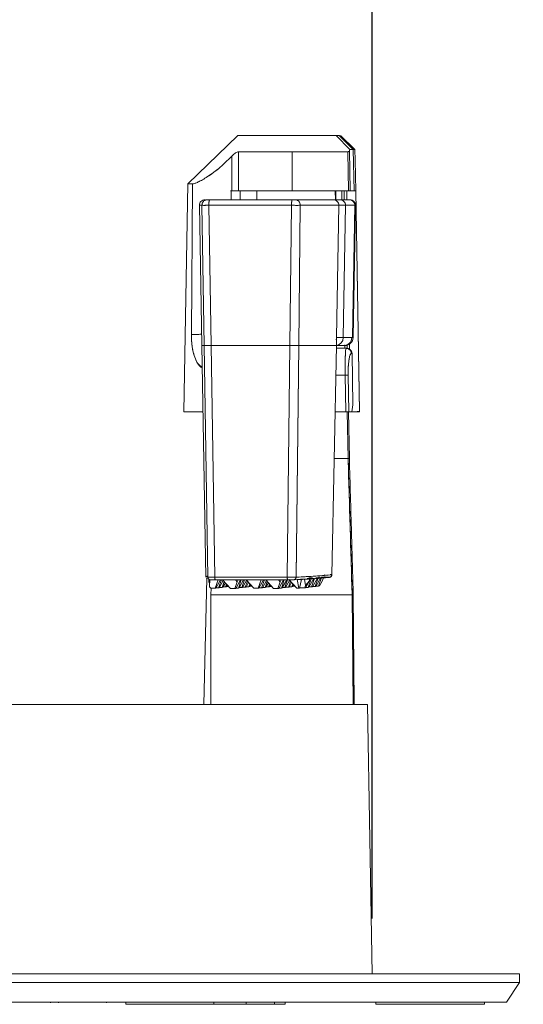
# Model space of a CAD drawing. Units: inches. Extents: x 0 to 68, y 0 to 52.8.
# Drawn here: x 36.1 to 38, y 39.7 to 43.3 of the extents above; entities that cross this region are included whole.
import ezdxf

# ---------------------------------------------------------------- set-up
doc = ezdxf.new("R2010")
doc.units = ezdxf.units.IN
doc.header["$MEASUREMENT"] = 0
doc.layers.add('A-ANNO-DIM', color=1, linetype='Continuous')
doc.layers.add('A-SPKR-DETAIL', color=3, linetype='Continuous')
doc.styles.add('ARCH', font='arial.ttf')
doc.dimstyles.new('00', dxfattribs={"dimscale": 2, "dimtxt": 0.125, "dimasz": 0.18, "dimexe": 0.1, "dimexo": 0.1, "dimgap": 0.09, "dimtad": 0, "dimtih": 1, "dimtoh": 1, "dimzin": 4, "dimdsep": 46, "dimtxsty": 'ARCH', "dimcen": 0.09, "dimclrd": 1, "dimclre": 1, "dimclrt": 4, "dimadec": 0, "dimazin": 0, "dimtfac": 1, "dimtofl": 0, "dimtmove": 2, "dimatfit": 3, "dimfxl": 1, "dimtolj": 1, "dimtzin": 4, "dimarcsym": 0})

# ---------------------------------------------------------------- blocks, each defined once
blk = doc.blocks.new('*D2')
at = {"layer": 'A-ANNO-DIM', "color": 1, "lineweight": -2, "transparency": 16777216}
for p, q in [((29.3127, 40.0546), (29.3127, 46.7034)), ((37.4115, 40.0546), (37.4115, 46.7034)), ((29.6727, 46.5034), (32.3811, 46.5034)), ((37.0515, 46.5034), (34.2578, 46.5034))]:
    blk.add_line(p, q, dxfattribs=at)
at = {"layer": 'A-ANNO-DIM', "color": 1, "transparency": 16777216}
for points in [[(29.6727, 46.5634), (29.6727, 46.4434), (29.3127, 46.5034)], [(37.0515, 46.5634), (37.0515, 46.4434), (37.4115, 46.5034)]]:
    blk.add_solid(points, dxfattribs=at)
at = {"layer": 'Defpoints', "color": 0, "transparency": 16777216}
for p in [(37.4115, 46.5034), (29.3127, 39.8546), (37.4115, 39.8546)]:
    blk.add_point(p, dxfattribs=at)
at = {"layer": 'A-ANNO-DIM', "color": 4, "transparency": 16777216, "insert": (33.3195, 46.5034), "char_height": 0.25, "attachment_point": 5, "style": 'ARCH'}
blk.add_mtext('\\A1;8.10 [206]', dxfattribs=at)
blk = doc.blocks.new('*D3')
at = {"layer": 'A-ANNO-DIM', "color": 1, "lineweight": -2, "transparency": 16777216}
for p, q in [((35.7898, 44.6131), (41.0376, 44.6131)), ((40.8376, 44.2531), (40.8376, 42.3964)), ((40.8376, 40.2146), (40.8376, 41.716)), ((38.1454, 39.8546), (41.0376, 39.8546))]:
    blk.add_line(p, q, dxfattribs=at)
at = {"layer": 'A-ANNO-DIM', "color": 1, "transparency": 16777216}
for points in [[(40.7776, 44.2531), (40.8976, 44.2531), (40.8376, 44.6131)], [(40.7776, 40.2146), (40.8976, 40.2146), (40.8376, 39.8546)]]:
    blk.add_solid(points, dxfattribs=at)
at = {"layer": 'Defpoints', "color": 0, "transparency": 16777216}
for p in [(35.5898, 44.6131), (37.9454, 39.8546), (40.8376, 39.8546)]:
    blk.add_point(p, dxfattribs=at)
at = {"layer": 'A-ANNO-DIM', "color": 4, "transparency": 16777216, "insert": (40.8376, 42.0562), "char_height": 0.25, "attachment_point": 5, "style": 'ARCH'}
blk.add_mtext('\\A1;4.76 [121]', dxfattribs=at)

msp = doc.modelspace()

# ---------------------------------------------------------------- linework, layer by layer
at = {"layer": 'A-SPKR-DETAIL', "linetype": 'Continuous', "lineweight": 15}
for p, q in [((36.9252, 42.8906), (36.744, 42.7157)), ((37.281, 42.8906), (36.9252, 42.8906)), ((37.281, 42.8906), (37.2919, 42.8906)), ((37.281, 42.8906), (37.3308, 42.8406)), ((37.2919, 42.8906), (37.281, 42.8906)), ((37.3308, 42.8406), (37.281, 42.8906)), ((37.3436, 42.8406), (37.2919, 42.8906)), ((37.3494, 42.8406), (37.2973, 42.8906)), ((37.2973, 42.8906), (37.3494, 42.8406)), ((36.9281, 42.832), (36.9277, 42.6906)), ((37.122, 42.832), (36.9281, 42.832)), ((36.9281, 42.8317), (36.9281, 42.832)), ((36.9281, 42.832), (37.3241, 42.832)), ((37.1218, 42.6906), (37.122, 42.832)), ((37.3241, 42.832), (37.122, 42.832)), ((37.3265, 42.6906), (37.3241, 42.832)), ((37.3302, 42.8366), (37.3308, 42.8406)), ((37.3302, 42.8362), (37.3327, 42.6906)), ((37.3302, 42.8362), (37.3327, 42.6906)), ((37.3436, 42.8406), (37.3308, 42.8406)), ((37.3436, 42.8406), (37.3462, 42.6906)), ((37.3494, 42.8406), (37.3436, 42.8406)), ((37.3497, 42.8015), (37.3494, 42.8406)), ((36.9031, 42.6906), (36.9035, 42.816)), ((37.3524, 42.6906), (37.3505, 42.8015)), ((36.744, 42.7157), (36.7296, 41.8906)), ((36.7608, 42.7157), (36.744, 42.7157)), ((36.7572, 42.1698), (36.7608, 42.7157)), ((36.7608, 42.7157), (36.7572, 42.1698)), ((36.8988, 42.6906), (36.9012, 42.6906)), ((36.9011, 42.658), (36.9012, 42.6906)), ((36.9011, 42.658), (36.9012, 42.6906)), ((36.9012, 42.6906), (36.9012, 42.6906)), ((36.9012, 42.6906), (36.9031, 42.6906)), ((36.9032, 42.7136), (36.9031, 42.6906)), ((36.9031, 42.6906), (36.9031, 42.6906)), ((36.9277, 42.6906), (37.1218, 42.6906)), ((36.9336, 42.6906), (36.9336, 42.6906)), ((36.9339, 42.658), (36.9336, 42.6906)), ((36.9944, 42.6906), (36.9939, 42.658)), ((37.1218, 42.6906), (37.3265, 42.6906)), ((37.2783, 42.6906), (37.2789, 42.658)), ((37.2803, 42.658), (37.2797, 42.6906)), ((37.3014, 42.6906), (37.3021, 42.658)), ((37.3014, 42.6906), (37.3021, 42.658)), ((37.3107, 42.658), (37.3101, 42.6896)), ((37.3203, 42.658), (37.3198, 42.6906)), ((37.3198, 42.6906), (37.3203, 42.658)), ((37.3421, 42.6906), (37.3462, 42.6906)), ((37.3429, 42.6906), (37.3462, 42.6906)), ((37.3462, 42.6906), (37.3524, 42.6906)), ((37.3523, 42.6906), (37.3662, 41.8909)), ((37.3523, 42.6906), (37.3662, 41.8906)), ((36.8087, 42.658), (36.8147, 42.658)), ((37.1225, 42.658), (36.8232, 42.658)), ((36.8232, 42.658), (37.1225, 42.658)), ((36.9443, 42.658), (36.9444, 42.658)), ((37.2716, 42.658), (37.133, 42.658)), ((37.2957, 42.658), (37.2716, 42.658)), ((37.3295, 42.658), (37.2944, 42.658)), ((37.3314, 42.658), (37.3295, 42.658)), ((36.7861, 42.638), (36.795, 42.1298)), ((36.7951, 42.638), (36.7861, 42.638)), ((36.8033, 42.1298), (36.7951, 42.638)), ((36.7951, 42.638), (36.8033, 42.1298)), ((36.8204, 42.638), (36.8287, 42.1298)), ((37.1197, 42.638), (36.8204, 42.638)), ((36.8204, 42.638), (37.1197, 42.638)), ((36.9093, 42.638), (36.9087, 42.638)), ((37.114, 42.1298), (37.1197, 42.638)), ((37.1197, 42.638), (37.114, 42.1298)), ((37.1514, 42.638), (37.1457, 42.1298)), ((37.1457, 42.1298), (37.1514, 42.638)), ((37.2911, 42.638), (37.1514, 42.638)), ((37.2911, 42.638), (37.2828, 42.1589)), ((37.2828, 42.1589), (37.2911, 42.638)), ((37.3154, 42.638), (37.2911, 42.638)), ((37.3071, 42.1589), (37.3154, 42.638)), ((37.3139, 42.638), (37.3137, 42.638)), ((37.3407, 42.1589), (37.349, 42.638)), ((37.3427, 42.1589), (37.3511, 42.638)), ((37.349, 42.638), (37.3511, 42.638)), ((37.2828, 42.1586), (37.282, 42.1513)), ((37.282, 42.1513), (37.2828, 42.1586)), ((37.2823, 42.1308), (37.2828, 42.1589)), ((37.2823, 42.1308), (37.2828, 42.1589)), ((37.2828, 42.1586), (37.2823, 42.1308)), ((37.2825, 42.1293), (37.283, 42.1547)), ((37.2828, 42.1589), (37.3071, 42.1589)), ((37.2828, 42.1589), (37.2828, 42.1588)), ((37.2828, 42.1588), (37.2828, 42.1586)), ((37.338, 42.1589), (37.3058, 42.1589)), ((37.3078, 42.1589), (37.3407, 42.1589)), ((37.3427, 42.1589), (37.338, 42.1589)), ((37.3407, 42.1589), (37.3427, 42.1589)), ((36.795, 42.1298), (36.8096, 41.2913)), ((36.795, 42.1298), (36.8033, 42.1298)), ((36.8033, 42.1298), (36.817, 41.2913)), ((36.817, 41.2913), (36.8033, 42.1298)), ((36.8286, 42.1298), (37.114, 42.1298)), ((36.8423, 41.291), (36.8286, 42.1298)), ((37.114, 42.1298), (36.8286, 42.1298)), ((36.8287, 42.1298), (37.114, 42.1298)), ((37.114, 42.1298), (36.8287, 42.1298)), ((37.114, 42.1298), (37.1044, 41.291)), ((37.114, 42.1298), (37.1044, 41.2914)), ((37.1457, 42.1298), (37.1361, 41.2913)), ((37.1362, 41.2937), (37.1457, 42.1298)), ((37.1457, 42.1298), (37.2823, 42.1298)), ((37.1747, 42.1298), (37.1531, 42.1298)), ((37.2017, 42.1298), (37.183, 42.1298)), ((37.2658, 41.3003), (37.2823, 42.1298)), ((37.2661, 41.2998), (37.2825, 42.1298)), ((37.2823, 42.1298), (37.2823, 42.1308)), ((37.3165, 42.1206), (37.2824, 42.1206)), ((37.3165, 42.1206), (37.2824, 42.1206)), ((37.3167, 42.1206), (37.2824, 42.1206)), ((37.2825, 42.1298), (37.3091, 42.1298)), ((37.3104, 42.1298), (37.2868, 42.1298)), ((37.3091, 42.1298), (37.3094, 42.1298)), ((37.3123, 42.1326), (37.3125, 42.1231)), ((37.3125, 42.1306), (37.3127, 42.1206)), ((37.3214, 42.12), (37.3212, 42.1315)), ((37.3295, 42.1164), (37.3292, 42.1353)), ((37.3292, 42.1353), (37.3295, 42.1164)), ((37.3388, 42.101), (37.3363, 42.101)), ((37.3419, 41.9156), (37.3388, 42.101)), ((37.3419, 41.9156), (37.3388, 42.101)), ((37.2804, 42.0224), (37.3138, 42.0224)), ((37.316, 41.8906), (37.3138, 42.0224)), ((37.316, 41.8906), (37.3138, 42.0224)), ((37.3249, 42.0224), (37.327, 41.8906)), ((37.3249, 42.0224), (37.327, 41.8906)), ((37.3381, 41.8906), (37.3419, 41.9156)), ((37.3381, 41.8906), (37.3419, 41.9156)), ((36.7296, 41.8906), (36.7991, 41.8906)), ((37.2778, 41.8906), (37.316, 41.8906)), ((37.316, 41.8906), (37.2778, 41.8906)), ((37.3247, 41.7206), (37.3214, 41.8906)), ((37.3214, 41.8906), (37.3247, 41.7206)), ((37.3292, 41.7208), (37.3259, 41.8906)), ((37.3381, 41.8906), (37.327, 41.8906)), ((37.327, 41.8906), (37.3381, 41.8906)), ((37.3554, 41.8906), (37.3481, 41.8906)), ((37.2744, 41.7206), (37.3247, 41.7206)), ((37.3247, 41.7206), (37.2744, 41.7206)), ((36.8122, 41.2946), (36.817, 41.2913)), ((36.817, 41.2913), (36.8135, 41.2946)), ((37.2407, 41.3002), (37.2408, 41.3007)), ((37.2408, 41.3007), (37.2407, 41.3002)), ((36.8132, 41.2872), (36.8025, 40.8306)), ((36.8025, 40.8306), (36.8132, 41.2872)), ((36.8119, 41.2883), (36.8123, 41.2876)), ((36.8179, 41.285), (36.8181, 41.2849)), ((36.8199, 41.2845), (36.8196, 41.2843)), ((36.8197, 41.2744), (36.8198, 41.2841)), ((36.8197, 41.2744), (36.8198, 41.2828)), ((36.8197, 41.2827), (36.8197, 41.2744)), ((36.8197, 41.2744), (36.8197, 41.2747)), ((36.8225, 41.2713), (36.8197, 41.2744)), ((36.8225, 41.2713), (36.8197, 41.2744)), ((36.8222, 41.2829), (36.823, 41.2557)), ((36.823, 41.2557), (36.8238, 41.2824)), ((36.823, 41.2557), (36.8238, 41.2824)), ((36.8405, 41.2831), (36.8429, 41.2831)), ((36.8406, 41.2822), (36.8431, 41.2822)), ((37.1044, 41.291), (36.8423, 41.291)), ((36.8429, 41.2907), (36.8425, 41.2907)), ((36.8536, 41.2814), (36.8429, 41.251)), ((36.917, 41.2814), (36.8437, 41.2814)), ((36.8437, 41.2814), (36.917, 41.2814)), ((36.8626, 41.2814), (36.8457, 41.2513)), ((36.8656, 41.2814), (36.8555, 41.2526)), ((36.8728, 41.2786), (36.8583, 41.2529)), ((36.8756, 41.2756), (36.8681, 41.2542)), ((36.8989, 41.2504), (36.8703, 41.2814)), ((36.8709, 41.2545), (36.8801, 41.2708)), ((36.8844, 41.2661), (36.8807, 41.2557)), ((36.8873, 41.2629), (36.8835, 41.2561)), ((36.9233, 41.2746), (36.9147, 41.2502)), ((36.917, 41.2814), (36.9233, 41.2746)), ((36.9233, 41.2746), (36.917, 41.2814)), ((36.917, 41.2814), (37.0823, 41.2814)), ((36.9175, 41.2506), (36.9348, 41.2814)), ((36.9264, 41.2814), (36.9233, 41.2746)), ((37.073, 41.2814), (36.9264, 41.2814)), ((36.9376, 41.2814), (36.9272, 41.2518)), ((36.93, 41.2521), (36.9464, 41.2814)), ((36.9496, 41.2814), (36.9398, 41.2534)), ((36.9426, 41.2537), (36.957, 41.2793)), ((36.9599, 41.2763), (36.9524, 41.255)), ((36.9831, 41.2512), (36.9551, 41.2814)), ((36.9643, 41.2715), (36.9552, 41.2553)), ((36.9686, 41.2668), (36.965, 41.2565)), ((36.9678, 41.2569), (36.9716, 41.2636)), ((36.9767, 41.2581), (36.9685, 41.2582)), ((37.0095, 41.2814), (36.9989, 41.251)), ((37.0186, 41.2814), (37.0016, 41.2513)), ((37.0216, 41.2814), (37.0115, 41.2526)), ((37.0142, 41.2529), (37.0287, 41.2786)), ((37.0316, 41.2756), (37.024, 41.2542)), ((37.0549, 41.2504), (37.0262, 41.2814)), ((37.0268, 41.2545), (37.036, 41.2708)), ((37.0403, 41.2661), (37.0366, 41.2557)), ((37.0394, 41.2561), (37.0433, 41.2629)), ((37.0792, 41.2746), (37.0706, 41.2502)), ((37.0792, 41.2746), (37.073, 41.2814)), ((37.0734, 41.2506), (37.0908, 41.2814)), ((37.0823, 41.2814), (37.0792, 41.2746)), ((37.0823, 41.2814), (37.0792, 41.2746)), ((37.1058, 41.2814), (37.0823, 41.2814)), ((37.0823, 41.2814), (37.1058, 41.2814)), ((37.0935, 41.2814), (37.0831, 41.2518)), ((37.1024, 41.2814), (37.0859, 41.2521)), ((37.1056, 41.2814), (37.0957, 41.2534)), ((37.0985, 41.2537), (37.113, 41.2793)), ((37.1158, 41.2763), (37.1083, 41.255)), ((37.1099, 41.2827), (37.1099, 41.2827)), ((37.139, 41.2512), (37.1099, 41.2827)), ((37.1099, 41.2827), (37.1101, 41.2827)), ((37.1111, 41.2553), (37.1202, 41.2715)), ((37.1245, 41.2668), (37.1209, 41.2565)), ((37.1237, 41.2569), (37.1275, 41.2636)), ((37.1326, 41.2581), (37.1245, 41.2582)), ((37.1407, 41.2823), (37.1269, 41.2816)), ((37.1269, 41.2816), (37.1407, 41.2823)), ((37.1306, 41.2824), (37.1296, 41.2821)), ((37.1407, 41.2823), (37.1459, 41.2511)), ((37.1407, 41.2823), (37.1459, 41.2511)), ((37.1448, 41.283), (37.1553, 41.2831)), ((37.1492, 41.2513), (37.1553, 41.2831)), ((37.1854, 41.2848), (37.1524, 41.2845)), ((37.1526, 41.2839), (37.1672, 41.2838)), ((37.1552, 41.2827), (37.1549, 41.2807)), ((37.1672, 41.2838), (37.1553, 41.2831)), ((37.1672, 41.2838), (37.1706, 41.2616)), ((37.1672, 41.2838), (37.1706, 41.2616)), ((37.1706, 41.2616), (37.1674, 41.2526)), ((37.1702, 41.2529), (37.1843, 41.278)), ((37.1843, 41.278), (37.1706, 41.2616)), ((37.1706, 41.2616), (37.1843, 41.278)), ((37.2008, 41.2864), (37.1769, 41.2862)), ((37.179, 41.2853), (37.1909, 41.2852)), ((37.1909, 41.2852), (37.18, 41.2542)), ((37.1828, 41.2545), (37.2008, 41.2864)), ((37.1829, 41.2892), (37.1956, 41.2893)), ((37.1829, 41.2853), (37.1909, 41.2852)), ((37.1834, 41.2863), (37.2008, 41.2864)), ((37.1843, 41.278), (37.1854, 41.2848)), ((37.1854, 41.2848), (37.1854, 41.2848)), ((37.2008, 41.2864), (37.1913, 41.2853)), ((37.2035, 41.2868), (37.1926, 41.2557)), ((37.1945, 41.2857), (37.2008, 41.2864)), ((37.2134, 41.288), (37.1954, 41.2561)), ((37.1981, 41.2868), (37.2035, 41.2868)), ((37.2161, 41.2884), (37.2052, 41.2573)), ((37.208, 41.2577), (37.226, 41.2896)), ((37.2083, 41.2894), (37.226, 41.2896)), ((37.2178, 41.2589), (37.2087, 41.259)), ((37.226, 41.2896), (37.2161, 41.2884)), ((37.2161, 41.2884), (37.226, 41.2896)), ((37.2177, 41.291), (37.2186, 41.2901)), ((37.2209, 41.291), (37.2177, 41.291)), ((37.2287, 41.2899), (37.2178, 41.2589)), ((37.2206, 41.2593), (37.2178, 41.2589)), ((37.2306, 41.2771), (37.2206, 41.2593)), ((37.2394, 41.291), (37.2274, 41.291)), ((37.2306, 41.2771), (37.237, 41.291)), ((37.2358, 41.2885), (37.2306, 41.2771)), ((37.2309, 41.2902), (37.237, 41.291)), ((37.237, 41.291), (37.2309, 41.2902)), ((37.2328, 41.291), (37.237, 41.291)), ((37.237, 41.291), (37.2394, 41.291)), ((36.823, 41.2557), (36.8229, 41.2559)), ((36.8272, 41.2512), (36.823, 41.2557)), ((36.8429, 41.251), (36.8272, 41.2512)), ((36.8283, 41.2512), (36.8279, 41.2276)), ((36.8279, 41.2276), (36.8279, 40.8306)), ((36.8457, 41.2513), (36.8429, 41.251)), ((36.8555, 41.2526), (36.8464, 41.2527)), ((36.8583, 41.2529), (36.8555, 41.2526)), ((36.8681, 41.2542), (36.859, 41.2543)), ((36.8681, 41.2542), (36.8709, 41.2545)), ((36.8807, 41.2557), (36.8716, 41.2558)), ((36.8835, 41.2561), (36.8807, 41.2557)), ((36.8925, 41.2573), (36.8842, 41.2574)), ((36.9147, 41.2502), (36.8989, 41.2504)), ((36.9175, 41.2506), (36.9147, 41.2502)), ((36.9272, 41.2518), (36.9182, 41.2519)), ((36.9272, 41.2518), (36.93, 41.2521)), ((36.9398, 41.2534), (36.9307, 41.2535)), ((36.9398, 41.2534), (36.9426, 41.2537)), ((36.9524, 41.255), (36.9433, 41.2551)), ((36.9552, 41.2553), (36.9524, 41.255)), ((36.965, 41.2565), (36.9559, 41.2566)), ((36.9678, 41.2569), (36.965, 41.2565)), ((36.9989, 41.251), (36.9831, 41.2512)), ((37.0016, 41.2513), (36.9989, 41.251)), ((37.0115, 41.2526), (37.0024, 41.2527)), ((37.0115, 41.2526), (37.0142, 41.2529)), ((37.024, 41.2542), (37.015, 41.2543)), ((37.0268, 41.2545), (37.024, 41.2542)), ((37.0366, 41.2557), (37.0276, 41.2558)), ((37.0366, 41.2557), (37.0394, 41.2561)), ((37.0485, 41.2573), (37.0402, 41.2574)), ((37.0706, 41.2502), (37.0549, 41.2504)), ((37.0706, 41.2502), (37.0734, 41.2506)), ((37.0831, 41.2518), (37.0742, 41.2519)), ((37.0831, 41.2518), (37.0859, 41.2521)), ((37.0957, 41.2534), (37.0867, 41.2535)), ((37.0957, 41.2534), (37.0985, 41.2537)), ((37.1083, 41.255), (37.0993, 41.2551)), ((37.1083, 41.255), (37.1111, 41.2553)), ((37.1209, 41.2565), (37.1119, 41.2566)), ((37.1237, 41.2569), (37.1209, 41.2565)), ((37.1459, 41.2511), (37.139, 41.2512)), ((37.1492, 41.2513), (37.1459, 41.2511)), ((37.1459, 41.2511), (37.1492, 41.2513)), ((37.1492, 41.2515), (37.1492, 41.2513)), ((37.1516, 41.2528), (37.1498, 41.2547)), ((37.1674, 41.2526), (37.1516, 41.2528)), ((37.1674, 41.2526), (37.1702, 41.2529)), ((37.18, 41.2542), (37.1709, 41.2543)), ((37.18, 41.2542), (37.1828, 41.2545)), ((37.1926, 41.2557), (37.1835, 41.2558)), ((37.1926, 41.2557), (37.1954, 41.2561)), ((37.2052, 41.2573), (37.1961, 41.2574)), ((37.208, 41.2577), (37.2052, 41.2573)), ((37.3393, 41.2276), (37.3426, 40.8306)), ((37.3426, 40.8306), (37.3393, 41.2276)), ((37.3434, 41.2247), (37.3433, 41.2276)), ((37.3465, 40.8306), (37.3434, 41.2276)), ((37.3465, 40.835), (37.3434, 41.2276)), ((37.3944, 40.8306), (33.3621, 40.8306)), ((37.4115, 39.8546), (37.3944, 40.8306)), ((37.9454, 39.8546), (33.3621, 39.8546)), ((37.9454, 39.8231), (37.9454, 39.8546)), ((37.9454, 39.8231), (33.3621, 39.8231)), ((37.8982, 39.7522), (37.9454, 39.8231)), ((33.3621, 39.7522), (37.8982, 39.7522)), ((36.2463, 39.7522), (36.2463, 39.7497)), ((36.2757, 39.7522), (36.2757, 39.7497)), ((36.45, 39.7497), (36.45, 39.7522)), ((36.5197, 39.7522), (36.5197, 39.7443)), ((36.5197, 39.7443), (36.8382, 39.7443)), ((36.8382, 39.7443), (36.8382, 39.7522)), ((36.8382, 39.7443), (36.956, 39.7443)), ((36.956, 39.7443), (36.956, 39.7522)), ((37.0585, 39.7443), (36.956, 39.7443)), ((37.0585, 39.7522), (37.0585, 39.7443)), ((37.097, 39.7443), (37.0585, 39.7443)), ((37.097, 39.7522), (37.097, 39.7443)), ((37.4251, 39.7522), (37.4251, 39.7443)), ((37.4251, 39.7443), (37.8188, 39.7443)), ((37.8188, 39.7443), (37.8188, 39.7522))]:
    msp.add_line(p, q, dxfattribs=at)
at = {"layer": 'A-SPKR-DETAIL', "linetype": 'Continuous', "lineweight": 15, "flags": 128}
msp.add_lwpolyline([(37.2823, 42.1298), (37.2717, 42.1298), (37.2593, 42.1298), (37.2449, 42.1298), (37.2288, 42.1298), (37.2107, 42.1298), (37.1909, 42.1298), (37.1692, 42.1298), (37.1457, 42.1298)], dxfattribs=at)
at = {"layer": 'A-SPKR-DETAIL', "linetype": 'Continuous', "lineweight": 15}
for centre, radius, start, end in [((36.8058, 42.6384), 0.0197, 90, 181), ((37.2715, 42.6384), 0.0196, 358.7279, 89.7119), ((37.2957, 42.6384), 0.0197, 359, 90), ((37.3294, 42.6384), 0.0196, 358.7279, 89.7119), ((37.3294, 42.6384), 0.0196, 359.7212, 89.7185), ((37.3314, 42.6384), 0.0197, 359, 90), ((37.3291, 42.6384), 0.0199, 359.0097, 0), ((37.2775, 42.1594), 0.0295, 279.7743, 359), ((37.3088, 42.159), 0.0292, 270.6608, 359.6763), ((37.3132, 42.1594), 0.0295, 270, 359), ((36.8884, 46.2137), 4.9378, 272.9292, 273.0989), ((36.9689, 44.7696), 3.4915, 273.2552, 273.5555)]:
    msp.add_arc(centre, radius, start, end, dxfattribs=at)
for points, knots in [([(36.9266, 42.8906), (36.9272, 42.8906), (36.9285, 42.8906), (36.9527, 42.8906), (36.993, 42.8906), (37.0457, 42.8906), (37.106, 42.8906), (37.1699, 42.8906), (37.2317, 42.8906), (37.2648, 42.8906), (37.281, 42.8906)], [0, 0, 0, 0, 0.1010671, 0.2319363, 0.3628055, 0.4879575, 0.6131096, 0.7439788, 0.8748479, 1, 1, 1, 1]), ([(36.9281, 42.832), (36.9274, 42.832), (36.926, 42.8319), (36.9224, 42.8307), (36.917, 42.8279), (36.91, 42.8226), (36.9058, 42.8183), (36.9035, 42.816)], [0, 0, 0, 0, 0.096598, 0.197807, 0.421775, 0.687666, 1, 1, 1, 1]), ([(36.9035, 42.816), (36.9058, 42.8183), (36.91, 42.8226), (36.917, 42.8279), (36.9224, 42.8308), (36.926, 42.8319), (36.9274, 42.832), (36.9281, 42.832)], [0, 0, 0, 0, 0.312314, 0.578203, 0.805303, 0.904176, 1, 1, 1, 1]), ([(37.3241, 42.832), (37.3249, 42.8321), (37.3266, 42.8322), (37.3284, 42.8331), (37.3297, 42.8345), (37.33, 42.8359), (37.3302, 42.8366)], [0, 0, 0, 0, 0.229896, 0.469818, 0.725058, 1, 1, 1, 1]), ([(37.3241, 42.832), (37.3249, 42.8321), (37.3266, 42.8322), (37.3284, 42.8331), (37.3297, 42.8345), (37.3301, 42.8359), (37.3302, 42.8366)], [0, 0, 0, 0, 0.228374, 0.465754, 0.724611, 1, 1, 1, 1]), ([(36.9035, 42.816), (36.888, 42.8004), (36.8655, 42.7779), (36.8323, 42.7529), (36.8111, 42.7386), (36.7932, 42.7281), (36.7787, 42.7209), (36.7674, 42.7165), (36.763, 42.7159), (36.7608, 42.7157)], [0, 0, 0, 0, 0.32627, 0.472155, 0.596779, 0.708977, 0.811866, 0.907261, 1, 1, 1, 1]), ([(36.7608, 42.7157), (36.763, 42.7159), (36.7674, 42.7165), (36.7788, 42.7209), (36.7933, 42.7281), (36.8116, 42.739), (36.8327, 42.7532), (36.8658, 42.7783), (36.888, 42.8004), (36.9035, 42.816)], [0, 0, 0, 0, 0.093274, 0.188136, 0.293004, 0.403227, 0.535398, 0.673755, 1, 1, 1, 1]), ([(36.9031, 42.6906), (36.9052, 42.6906), (36.9094, 42.6906), (36.9163, 42.6906), (36.9228, 42.6906), (36.9261, 42.6906), (36.9277, 42.6906)], [0, 0, 0, 0, 0.249371, 0.500171, 0.75025, 1, 1, 1, 1]), ([(36.9031, 42.6906), (36.9052, 42.6906), (36.9093, 42.6906), (36.9162, 42.6906), (36.9227, 42.6906), (36.9261, 42.6906), (36.9277, 42.6906)], [0, 0, 0, 0, 0.2450551, 0.4932552, 0.744799, 1, 1, 1, 1]), ([(36.9277, 42.6906), (36.9405, 42.6906), (36.9662, 42.6906), (37.0142, 42.6906), (37.0666, 42.6906), (37.1035, 42.6906), (37.1218, 42.6906)], [0, 0, 0, 0, 0.247422, 0.5, 0.752578, 1, 1, 1, 1]), ([(37.1218, 42.6906), (37.1404, 42.6906), (37.1778, 42.6906), (37.2325, 42.6906), (37.2838, 42.6906), (37.3124, 42.6906), (37.3265, 42.6906)], [0, 0, 0, 0, 0.247384, 0.5, 0.752616, 1, 1, 1, 1]), ([(37.3198, 42.6906), (37.3214, 42.6906), (37.3245, 42.6906), (37.3301, 42.6906), (37.3357, 42.6906), (37.3396, 42.6906), (37.3412, 42.6906), (37.3413, 42.6906)], [0, 0, 0, 0, 0.246201, 0.493283, 0.739684, 0.983652, 1, 1, 1, 1]), ([(37.3327, 42.6906), (37.3321, 42.6906), (37.3311, 42.6907), (37.3279, 42.6906), (37.3265, 42.6906)], [0, 0, 0, 0, 0.559413, 1, 1, 1, 1]), ([(36.8147, 42.658), (36.8122, 42.6578), (36.8085, 42.6574), (36.8039, 42.6549), (36.8008, 42.6524), (36.7982, 42.6492), (36.7958, 42.6447), (36.7954, 42.6408), (36.7951, 42.6384)], [0, 0, 0, 0, 0.238781, 0.367486, 0.499057, 0.630765, 0.759867, 1, 1, 1, 1]), ([(36.8232, 42.658), (36.8221, 42.658), (36.8199, 42.658), (36.8172, 42.658), (36.8153, 42.658), (36.8149, 42.658), (36.8147, 42.658)], [0, 0, 0, 0, 0.249888, 0.499768, 0.749816, 1, 1, 1, 1]), ([(36.8147, 42.658), (36.8149, 42.658), (36.8153, 42.658), (36.8172, 42.658), (36.8199, 42.658), (36.8221, 42.658), (36.8232, 42.658)], [0, 0, 0, 0, 0.246087, 0.493501, 0.7451, 1, 1, 1, 1]), ([(36.8204, 42.638), (36.8204, 42.6405), (36.8205, 42.6444), (36.8208, 42.649), (36.8212, 42.6523), (36.8216, 42.6548), (36.8223, 42.6574), (36.8228, 42.6578), (36.8232, 42.658)], [0, 0, 0, 0, 0.239211, 0.3682, 0.499993, 0.631788, 0.760779, 1, 1, 1, 1]), ([(37.1225, 42.658), (37.1221, 42.6578), (37.1216, 42.6574), (37.121, 42.6548), (37.1205, 42.6523), (37.1202, 42.649), (37.1198, 42.6444), (37.1198, 42.6405), (37.1197, 42.638)], [0, 0, 0, 0, 0.239209, 0.3682, 0.499996, 0.631793, 0.760785, 1, 1, 1, 1]), ([(37.133, 42.658), (37.1325, 42.658), (37.1315, 42.658), (37.1289, 42.658), (37.1258, 42.658), (37.1236, 42.658), (37.1225, 42.658)], [0, 0, 0, 0, 0.249875, 0.499755, 0.749808, 1, 1, 1, 1]), ([(37.1225, 42.658), (37.1236, 42.658), (37.1258, 42.658), (37.1289, 42.658), (37.1315, 42.658), (37.1325, 42.658), (37.133, 42.658)], [0, 0, 0, 0, 0.2459, 0.493448, 0.745264, 1, 1, 1, 1]), ([(37.1514, 42.6384), (37.1512, 42.6408), (37.1508, 42.6447), (37.1485, 42.6492), (37.1461, 42.6524), (37.1432, 42.6549), (37.1389, 42.6574), (37.1353, 42.6578), (37.133, 42.658)], [0, 0, 0, 0, 0.240133, 0.369235, 0.500943, 0.632514, 0.76122, 1, 1, 1, 1]), ([(37.2716, 42.658), (37.2805, 42.658), (37.2947, 42.658), (37.2938, 42.658), (37.2935, 42.658)], [0, 0, 0, 0, 0.626033, 1, 1, 1, 1]), ([(37.2912, 42.658), (37.2901, 42.658), (37.288, 42.658), (37.2859, 42.658), (37.2854, 42.658), (37.2852, 42.658)], [0, 0, 0, 0, 0.334516, 0.668203, 1, 1, 1, 1]), ([(37.3058, 42.658), (37.3095, 42.658), (37.3222, 42.658), (37.3265, 42.658), (37.3295, 42.658)], [0, 0, 0, 0, 0.294389, 1, 1, 1, 1]), ([(36.7951, 42.6384), (36.7951, 42.6383), (36.7951, 42.6382), (36.7951, 42.6381), (36.7951, 42.638)], [0, 0, 0, 0, 0.500918, 1, 1, 1, 1]), ([(36.8204, 42.638), (36.8179, 42.638), (36.8124, 42.638), (36.8046, 42.6379), (36.7991, 42.6379), (36.796, 42.638), (36.7954, 42.638), (36.7951, 42.638)], [0, 0, 0, 0, 0.191772, 0.422194, 0.691111, 0.840701, 1, 1, 1, 1]), ([(36.7951, 42.638), (36.7958, 42.638), (36.7973, 42.6379), (36.8039, 42.6379), (36.8119, 42.6379), (36.8176, 42.638), (36.8204, 42.638)], [0, 0, 0, 0, 0.27953, 0.564066, 0.780371, 1, 1, 1, 1]), ([(37.1514, 42.638), (37.1502, 42.638), (37.1474, 42.6379), (37.1398, 42.6379), (37.13, 42.6379), (37.1233, 42.638), (37.1197, 42.638)], [0, 0, 0, 0, 0.208722, 0.498564, 0.73364, 1, 1, 1, 1]), ([(37.1197, 42.638), (37.1231, 42.638), (37.1297, 42.6379), (37.1392, 42.6379), (37.147, 42.6379), (37.1499, 42.638), (37.1514, 42.638)], [0, 0, 0, 0, 0.250664, 0.501349, 0.751537, 1, 1, 1, 1]), ([(37.1514, 42.638), (37.1514, 42.6381), (37.1514, 42.6382), (37.1514, 42.6383), (37.1514, 42.6384)], [0, 0, 0, 0, 0.499081, 1, 1, 1, 1]), ([(37.3139, 42.6382), (37.3206, 42.6383), (37.3384, 42.6384), (37.3449, 42.6384), (37.349, 42.6384)], [0, 0, 0, 0, 0.373831, 1, 1, 1, 1]), ([(37.349, 42.6384), (37.3454, 42.6384), (37.3391, 42.6384), (37.3214, 42.6383), (37.3139, 42.6382)], [0, 0, 0, 0, 0.57338, 1, 1, 1, 1]), ([(37.349, 42.638), (37.3454, 42.638), (37.3392, 42.638), (37.3215, 42.6381), (37.3139, 42.6381)], [0, 0, 0, 0, 0.567166, 1, 1, 1, 1]), ([(37.3139, 42.6381), (37.3215, 42.6381), (37.3392, 42.638), (37.3454, 42.638), (37.349, 42.638)], [0, 0, 0, 0, 0.432833, 1, 1, 1, 1]), ([(36.7572, 42.1698), (36.7614, 42.17), (36.7701, 42.1704), (36.7843, 42.1708), (36.7942, 42.1708), (36.7943, 42.1708)], [0, 0, 0, 0, 0.473239, 0.997078, 1, 1, 1, 1]), ([(36.7943, 42.1708), (36.7871, 42.1707), (36.7703, 42.1705), (36.762, 42.17), (36.7572, 42.1698)], [0, 0, 0, 0, 0.42448, 1, 1, 1, 1]), ([(36.7963, 42.0506), (36.7906, 42.055), (36.7791, 42.0638), (36.7693, 42.0867), (36.7619, 42.112), (36.7578, 42.1401), (36.7574, 42.16), (36.7572, 42.1698)], [0, 0, 0, 0, 0.210889, 0.42308, 0.623262, 0.815773, 1, 1, 1, 1]), ([(36.7572, 42.1698), (36.7577, 42.155), (36.7587, 42.1247), (36.769, 42.086), (36.7809, 42.0596), (36.7931, 42.0512), (36.7964, 42.049)], [0, 0, 0, 0, 0.275332, 0.568288, 0.885314, 1, 1, 1, 1]), ([(36.8033, 42.1298), (36.8039, 42.1298), (36.8051, 42.1298), (36.8109, 42.1298), (36.8189, 42.1298), (36.8254, 42.1298), (36.8287, 42.1298)], [0, 0, 0, 0, 0.249971, 0.499953, 0.749958, 1, 1, 1, 1]), ([(36.8287, 42.1298), (36.8254, 42.1298), (36.8189, 42.1298), (36.8109, 42.1298), (36.8051, 42.1298), (36.8039, 42.1298), (36.8033, 42.1298)], [0, 0, 0, 0, 0.2506413, 0.5002679, 0.749857, 1, 1, 1, 1]), ([(36.8286, 42.1298), (36.8254, 42.1298), (36.8189, 42.1298), (36.8109, 42.1298), (36.8051, 42.1298), (36.8039, 42.1298), (36.8033, 42.1298)], [0, 0, 0, 0, 0.250267, 0.499984, 0.749707, 1, 1, 1, 1]), ([(36.8286, 42.1298), (36.8254, 42.1298), (36.8189, 42.1298), (36.8109, 42.1298), (36.8051, 42.1298), (36.8039, 42.1298), (36.8033, 42.1298)], [0, 0, 0, 0, 0.250056, 0.500066, 0.750044, 1, 1, 1, 1]), ([(37.114, 42.1298), (37.1173, 42.1298), (37.124, 42.1298), (37.1334, 42.1298), (37.1412, 42.1298), (37.1442, 42.1298), (37.1457, 42.1298)], [0, 0, 0, 0, 0.249915, 0.499878, 0.749903, 1, 1, 1, 1]), ([(37.1457, 42.1298), (37.1442, 42.1298), (37.1414, 42.1298), (37.1338, 42.1298), (37.1243, 42.1298), (37.1175, 42.1298), (37.114, 42.1298)], [0, 0, 0, 0, 0.24253, 0.486555, 0.737399, 1, 1, 1, 1]), ([(37.1457, 42.1298), (37.1442, 42.1298), (37.1412, 42.1298), (37.1334, 42.1298), (37.1239, 42.1298), (37.1173, 42.1298), (37.114, 42.1298)], [0, 0, 0, 0, 0.24716, 0.500025, 0.752878, 1, 1, 1, 1]), ([(37.1457, 42.1298), (37.1442, 42.1298), (37.1412, 42.1298), (37.1334, 42.1298), (37.124, 42.1298), (37.1173, 42.1298), (37.114, 42.1298)], [0, 0, 0, 0, 0.24996, 0.499938, 0.749947, 1, 1, 1, 1]), ([(37.3091, 42.1298), (37.3058, 42.1298), (37.3009, 42.1298), (37.2901, 42.1298), (37.2868, 42.1298)], [0, 0, 0, 0, 0.692709, 1, 1, 1, 1]), ([(37.3162, 42.1176), (37.3161, 42.1167), (37.3158, 42.1142), (37.3146, 42.094), (37.3136, 42.0611), (37.3138, 42.0353), (37.3138, 42.0224)], [0, 0, 0, 0, 0.176705, 0.489888, 0.742821, 1, 1, 1, 1]), ([(37.3138, 42.0224), (37.3138, 42.0296), (37.3136, 42.0441), (37.3138, 42.0646), (37.3143, 42.0823), (37.315, 42.1006), (37.3157, 42.1126), (37.3159, 42.1146), (37.3159, 42.1147)], [0, 0, 0, 0, 0.167823, 0.336407, 0.507835, 0.665623, 0.982535, 1, 1, 1, 1]), ([(37.3237, 42.1193), (37.3224, 42.1195), (37.3198, 42.1201), (37.3174, 42.1195), (37.3163, 42.1193)], [0, 0, 0, 0, 0.502164, 1, 1, 1, 1]), ([(37.3363, 42.101), (37.3359, 42.1038), (37.3351, 42.1096), (37.3297, 42.1162), (37.3231, 42.12), (37.3186, 42.1204), (37.3165, 42.1206)], [0, 0, 0, 0, 0.27048, 0.562283, 0.789468, 1, 1, 1, 1]), ([(37.3167, 42.1206), (37.3167, 42.1206), (37.3166, 42.1206), (37.3165, 42.1206), (37.3165, 42.1206)], [0, 0, 0, 0, 0.56, 1, 1, 1, 1]), ([(37.3165, 42.1206), (37.3192, 42.1203), (37.325, 42.1196), (37.3316, 42.1146), (37.3338, 42.1101), (37.3346, 42.1083)], [0, 0, 0, 0, 0.358283, 0.744915, 1, 1, 1, 1]), ([(37.3388, 42.101), (37.3387, 42.1021), (37.3385, 42.1045), (37.3374, 42.108), (37.3356, 42.1113), (37.332, 42.1155), (37.3267, 42.1189), (37.321, 42.1205), (37.3178, 42.1206), (37.3167, 42.1206)], [0, 0, 0, 0, 0.091394, 0.188994, 0.295059, 0.416413, 0.684521, 0.890466, 1, 1, 1, 1]), ([(37.3363, 42.101), (37.335, 42.1002), (37.3322, 42.0986), (37.3289, 42.086), (37.3268, 42.0707), (37.3256, 42.0564), (37.3248, 42.0401), (37.3249, 42.0283), (37.3249, 42.0224)], [0, 0, 0, 0, 0.2497433, 0.499473, 0.6272568, 0.7500864, 0.8748811, 1, 1, 1, 1]), ([(37.3249, 42.0224), (37.3249, 42.0312), (37.3249, 42.0489), (37.3267, 42.0712), (37.3294, 42.0883), (37.3327, 42.0991), (37.3351, 42.1004), (37.3363, 42.101)], [0, 0, 0, 0, 0.186532, 0.372697, 0.559598, 0.779923, 1, 1, 1, 1]), ([(37.3388, 42.101), (37.3387, 42.1021), (37.3385, 42.1045), (37.3375, 42.1076), (37.3365, 42.1093), (37.3361, 42.1101)], [0, 0, 0, 0, 0.350691, 0.718182, 1, 1, 1, 1]), ([(37.3363, 42.101), (37.3368, 42.101), (37.3376, 42.101), (37.3384, 42.101), (37.3388, 42.101)], [0, 0, 0, 0, 0.56, 1, 1, 1, 1]), ([(37.3138, 42.0224), (37.3154, 42.0224), (37.3186, 42.0224), (37.3229, 42.0224), (37.3242, 42.0224), (37.3249, 42.0224)], [0, 0, 0, 0, 0.27697, 0.562325, 1, 1, 1, 1]), ([(37.3138, 42.0224), (37.3154, 42.0224), (37.3185, 42.0224), (37.3229, 42.0224), (37.3241, 42.0224), (37.3249, 42.0224)], [0, 0, 0, 0, 0.280402, 0.561204, 1, 1, 1, 1]), ([(36.7991, 41.8906), (36.7899, 41.8906), (36.7596, 41.8906), (36.7347, 41.8906), (36.7327, 41.8906), (36.7319, 41.8906)], [0, 0, 0, 0, 0.198667, 0.655063, 1, 1, 1, 1]), ([(37.327, 41.8906), (37.3267, 41.8906), (37.326, 41.8906), (37.3235, 41.8906), (37.3203, 41.8906), (37.3174, 41.8906), (37.316, 41.8906)], [0, 0, 0, 0, 0.24923, 0.499954, 0.749233, 1, 1, 1, 1]), ([(37.327, 41.8906), (37.3267, 41.8906), (37.326, 41.8906), (37.3235, 41.8906), (37.3202, 41.8906), (37.3174, 41.8906), (37.316, 41.8906)], [0, 0, 0, 0, 0.249855, 0.500001, 0.750146, 1, 1, 1, 1]), ([(37.3662, 41.8906), (37.366, 41.8906), (37.3657, 41.8907), (37.3632, 41.8907), (37.3596, 41.8907), (37.3549, 41.8906), (37.3494, 41.8906), (37.3437, 41.8906), (37.3398, 41.8906), (37.3382, 41.8906), (37.3382, 41.8906)], [0, 0, 0, 0, 0.142886, 0.286305, 0.429316, 0.57086, 0.712404, 0.855414, 0.998831, 1, 1, 1, 1]), ([(37.3662, 41.8906), (37.366, 41.8906), (37.3658, 41.8906), (37.3633, 41.8906), (37.3597, 41.8906), (37.3549, 41.8906), (37.3507, 41.8906), (37.3482, 41.8906), (37.3476, 41.8906)], [0, 0, 0, 0, 0.18835, 0.37745, 0.564813, 0.753244, 0.940945, 1, 1, 1, 1]), ([(37.3554, 41.8906), (37.3567, 41.8906), (37.3593, 41.8906), (37.3622, 41.8906), (37.3642, 41.8906), (37.3645, 41.8906), (37.3647, 41.8906)], [0, 0, 0, 0, 0.249846, 0.499989, 0.750137, 1, 1, 1, 1]), ([(37.3291, 41.7208), (37.3291, 41.7208), (37.3292, 41.7208), (37.3285, 41.7208), (37.3271, 41.7207), (37.3255, 41.7207), (37.3247, 41.7206)], [0, 0, 0, 0, 0.191002, 0.430738, 0.69988, 1, 1, 1, 1]), ([(37.3247, 41.7206), (37.3255, 41.7207), (37.3269, 41.7207), (37.3283, 41.7208), (37.3291, 41.7208), (37.3293, 41.7208), (37.3286, 41.7208), (37.3272, 41.7208), (37.3255, 41.7207), (37.3247, 41.7207)], [0, 0, 0, 0, 0.144674, 0.27912, 0.40161, 0.533974, 0.687328, 0.859856, 1, 1, 1, 1]), ([(37.3393, 41.2276), (37.3369, 41.3109), (37.3321, 41.4753), (37.3272, 41.6396), (37.3247, 41.7206)], [0, 0, 0, 0, 0.50705, 1, 1, 1, 1]), ([(37.3435, 41.2247), (37.3413, 41.2999), (37.3366, 41.4652), (37.3318, 41.6305), (37.3292, 41.7205)], [0, 0, 0, 0, 0.455522, 1, 1, 1, 1]), ([(37.2658, 41.3003), (37.2488, 41.2986), (37.2183, 41.2956), (37.1613, 41.2926), (37.1361, 41.2913)], [0, 0, 0, 0, 0.559946, 1, 1, 1, 1]), ([(37.1361, 41.2913), (37.1666, 41.2928), (37.1972, 41.2943), (37.2144, 41.2958), (37.2144, 41.2958)], [0, 0, 0, 0, 0.9988877, 1, 1, 1, 1]), ([(37.2394, 41.291), (37.2395, 41.2911), (37.2397, 41.2912), (37.24, 41.292), (37.2402, 41.2931), (37.2403, 41.2939)], [0, 0, 0, 0, 0.2887488, 0.5413791, 1, 1, 1, 1]), ([(37.2403, 41.2939), (37.2402, 41.2931), (37.2399, 41.2914), (37.2396, 41.2911), (37.2394, 41.291)], [0, 0, 0, 0, 0.499036, 1, 1, 1, 1]), ([(37.2561, 41.2906), (37.2572, 41.2907), (37.2591, 41.2909), (37.2616, 41.2922), (37.2637, 41.2941), (37.2654, 41.2968), (37.2657, 41.2991), (37.2658, 41.3003)], [0, 0, 0, 0, 0.207625, 0.385343, 0.554536, 0.759781, 1, 1, 1, 1]), ([(37.2652, 41.297), (37.2648, 41.2962), (37.2642, 41.2947), (37.2623, 41.2928), (37.2606, 41.2915), (37.2596, 41.2913), (37.2595, 41.2913)], [0, 0, 0, 0, 0.291068, 0.601288, 0.977652, 1, 1, 1, 1]), ([(37.2603, 41.3005), (37.2623, 41.3005), (37.2663, 41.3004), (37.266, 41.3003), (37.2658, 41.3003)], [0, 0, 0, 0, 0.4998102, 1, 1, 1, 1]), ([(37.2658, 41.3003), (37.266, 41.3003), (37.2663, 41.3004), (37.2655, 41.3004), (37.2643, 41.3004), (37.2639, 41.3004)], [0, 0, 0, 0, 0.406526, 0.804894, 1, 1, 1, 1]), ([(36.8423, 41.291), (36.8391, 41.291), (36.8325, 41.291), (36.8245, 41.2911), (36.8187, 41.2912), (36.8176, 41.2913), (36.817, 41.2913)], [0, 0, 0, 0, 0.249939, 0.499969, 0.749984, 1, 1, 1, 1]), ([(36.817, 41.2913), (36.8171, 41.2903), (36.8173, 41.2883), (36.8187, 41.2857), (36.8206, 41.2837), (36.8233, 41.282), (36.8256, 41.2818), (36.8268, 41.2816)], [0, 0, 0, 0, 0.207352, 0.385364, 0.55462, 0.759989, 1, 1, 1, 1]), ([(36.817, 41.2913), (36.8174, 41.2913), (36.8182, 41.2912), (36.8227, 41.2911), (36.8292, 41.291), (36.8362, 41.291), (36.8402, 41.291), (36.8423, 41.291)], [0, 0, 0, 0, 0.189948, 0.419764, 0.689278, 0.839632, 1, 1, 1, 1]), ([(36.8179, 41.2873), (36.8179, 41.2873), (36.8175, 41.2878), (36.8172, 41.2892), (36.8171, 41.2906), (36.817, 41.2913)], [0, 0, 0, 0, 0.000857, 0.466077, 1, 1, 1, 1]), ([(36.8228, 41.2825), (36.8228, 41.2825), (36.8218, 41.2828), (36.8209, 41.2836), (36.8201, 41.2843)], [0, 0, 0, 0, 0.000941, 1, 1, 1, 1]), ([(36.8268, 41.2816), (36.8273, 41.2816), (36.8282, 41.2815), (36.8326, 41.2814), (36.838, 41.2814), (36.8418, 41.2814), (36.8437, 41.2814)], [0, 0, 0, 0, 0.279885, 0.559701, 0.779925, 1, 1, 1, 1]), ([(36.8437, 41.2814), (36.8415, 41.2814), (36.8372, 41.2814), (36.8319, 41.2814), (36.828, 41.2815), (36.8272, 41.2816), (36.8268, 41.2816)], [0, 0, 0, 0, 0.250087, 0.496189, 0.742881, 1, 1, 1, 1]), ([(36.8436, 41.2815), (36.8435, 41.2815), (36.8434, 41.2816), (36.8431, 41.2823), (36.8427, 41.284), (36.8425, 41.2865), (36.8423, 41.2889), (36.8423, 41.2903), (36.8423, 41.291)], [0, 0, 0, 0, 0.0774722, 0.213302, 0.4612698, 0.7092353, 0.8450612, 1, 1, 1, 1]), ([(36.8423, 41.291), (36.8423, 41.2897), (36.8424, 41.2872), (36.8427, 41.284), (36.843, 41.2822), (36.8433, 41.2819), (36.8433, 41.2819)], [0, 0, 0, 0, 0.30743, 0.61486, 0.922291, 1, 1, 1, 1]), ([(37.1361, 41.2913), (37.1355, 41.2913), (37.1347, 41.2913), (37.133, 41.2912), (37.1301, 41.2911), (37.1239, 41.2911), (37.1144, 41.291), (37.1077, 41.291), (37.1044, 41.291)], [0, 0, 0, 0, 0.1253103, 0.147594, 0.2506727, 0.5004521, 0.7502893, 1, 1, 1, 1]), ([(37.1044, 41.291), (37.1065, 41.291), (37.1106, 41.291), (37.1183, 41.291), (37.1261, 41.2911), (37.1327, 41.2912), (37.1351, 41.2913), (37.1361, 41.2913)], [0, 0, 0, 0, 0.16041, 0.310794, 0.580332, 0.810123, 1, 1, 1, 1]), ([(37.1044, 41.291), (37.1044, 41.2903), (37.1044, 41.2889), (37.1045, 41.2865), (37.1048, 41.284), (37.1051, 41.2823), (37.1055, 41.2815), (37.1057, 41.2814), (37.1058, 41.2814)], [0, 0, 0, 0, 0.144334, 0.270382, 0.499993, 0.729605, 0.855657, 1, 1, 1, 1]), ([(37.1054, 41.2819), (37.1053, 41.2819), (37.1051, 41.2822), (37.1048, 41.284), (37.1044, 41.2872), (37.1044, 41.2897), (37.1044, 41.291)], [0, 0, 0, 0, 0.0770387, 0.3846924, 0.6923462, 1, 1, 1, 1]), ([(37.1058, 41.2814), (37.1083, 41.2814), (37.1133, 41.2814), (37.1197, 41.2815), (37.1244, 41.2815), (37.1261, 41.2816), (37.1269, 41.2816)], [0, 0, 0, 0, 0.279885, 0.5597, 0.779923, 1, 1, 1, 1]), ([(37.1269, 41.2816), (37.1259, 41.2816), (37.1239, 41.2815), (37.1187, 41.2814), (37.1124, 41.2814), (37.108, 41.2814), (37.1058, 41.2814)], [0, 0, 0, 0, 0.255506, 0.505552, 0.748189, 1, 1, 1, 1]), ([(37.1269, 41.2816), (37.1279, 41.2817), (37.1298, 41.2819), (37.1322, 41.2832), (37.1341, 41.2851), (37.1358, 41.2878), (37.136, 41.2901), (37.1361, 41.2913)], [0, 0, 0, 0, 0.207866, 0.385598, 0.55439, 0.759375, 1, 1, 1, 1]), ([(37.1361, 41.2913), (37.1361, 41.2906), (37.136, 41.2892), (37.1356, 41.2878), (37.1353, 41.2873), (37.1353, 41.2873)], [0, 0, 0, 0, 0.534124, 0.998994, 1, 1, 1, 1]), ([(37.1407, 41.2823), (37.1435, 41.2825), (37.1485, 41.2827), (37.1532, 41.283), (37.1553, 41.2831)], [0, 0, 0, 0, 0.559999, 1, 1, 1, 1]), ([(37.1553, 41.2831), (37.1612, 41.2834), (37.1717, 41.284), (37.1812, 41.2846), (37.1854, 41.2848)], [0, 0, 0, 0, 0.559998, 1, 1, 1, 1]), ([(37.2561, 41.2906), (37.2471, 41.2897), (37.2291, 41.2877), (37.2, 41.2858), (37.1854, 41.2848)], [0, 0, 0, 0, 0.499989, 1, 1, 1, 1]), ([(37.1854, 41.2848), (37.2, 41.2858), (37.229, 41.2877), (37.2471, 41.2897), (37.2561, 41.2906)], [0, 0, 0, 0, 0.499999, 1, 1, 1, 1]), ([(37.2561, 41.2906), (37.2562, 41.2907), (37.2564, 41.2908), (37.2528, 41.2909), (37.247, 41.291), (37.2419, 41.291), (37.2394, 41.291)], [0, 0, 0, 0, 0.249999, 0.499771, 0.749436, 1, 1, 1, 1]), ([(37.2394, 41.291), (37.2419, 41.291), (37.247, 41.291), (37.2528, 41.2909), (37.2564, 41.2908), (37.2562, 41.2907), (37.2561, 41.2906)], [0, 0, 0, 0, 0.2516609, 0.5001466, 0.7491613, 1, 1, 1, 1]), ([(36.8292, 41.2276), (36.8289, 41.2276), (36.8282, 41.2276), (36.8382, 41.2276), (36.8581, 41.2276), (36.8878, 41.2276), (36.9256, 41.2276), (36.9705, 41.2276), (37.021, 41.2276), (37.0753, 41.2276), (37.1317, 41.2276), (37.1882, 41.2276), (37.243, 41.2276), (37.2947, 41.2276), (37.3244, 41.2276), (37.3393, 41.2276)], [0, 0, 0, 0, 0.040501, 0.12046, 0.200418, 0.280376, 0.360334, 0.440292, 0.520251, 0.600209, 0.680167, 0.760125, 0.840084, 0.920042, 1, 1, 1, 1]), ([(37.3393, 41.2276), (37.3244, 41.2276), (37.2947, 41.2276), (37.243, 41.2276), (37.1882, 41.2276), (37.1317, 41.2276), (37.0753, 41.2276), (37.021, 41.2276), (36.9706, 41.2276), (36.9256, 41.2276), (36.8878, 41.2276), (36.858, 41.2276), (36.8387, 41.2276), (36.8292, 41.2276), (36.8292, 41.2276), (36.8292, 41.2276)], [0, 0, 0, 0, 0.083329, 0.166658, 0.249987, 0.333317, 0.416646, 0.499975, 0.583304, 0.666633, 0.749962, 0.833291, 0.91662, 0.99995, 1, 1, 1, 1]), ([(37.3393, 41.2276), (37.3398, 41.2276), (37.3409, 41.2276), (37.342, 41.2276), (37.3428, 41.2276), (37.3433, 41.2276), (37.3435, 41.2276), (37.3433, 41.2277), (37.3426, 41.2277), (37.3414, 41.2277), (37.3396, 41.2276), (37.3373, 41.2276), (37.3355, 41.2276), (37.3346, 41.2276)], [0, 0, 0, 0, 0.0868436, 0.1691774, 0.2461238, 0.3177987, 0.394194, 0.4791752, 0.5725595, 0.6734472, 0.7800923, 0.8899559, 1, 1, 1, 1]), ([(37.3346, 41.2276), (37.3355, 41.2276), (37.3372, 41.2276), (37.3386, 41.2276), (37.3393, 41.2276)], [0, 0, 0, 0, 0.51765, 1, 1, 1, 1]), ([(37.3432, 41.2276), (37.3433, 41.2276), (37.3435, 41.2276), (37.3428, 41.2276), (37.3414, 41.2276), (37.34, 41.2276), (37.3393, 41.2276)], [0, 0, 0, 0, 0.157549, 0.46428, 0.747011, 1, 1, 1, 1]), ([(37.3944, 40.8306), (37.3924, 40.8306), (37.3883, 40.8306), (37.3548, 40.8306), (37.2995, 40.8306), (37.2195, 40.8306), (37.1204, 40.8306), (37.0063, 40.8306), (36.8814, 40.8306), (36.7392, 40.8306), (36.5803, 40.8306), (36.4054, 40.8306), (36.2156, 40.8306), (36.0124, 40.8306), (35.7969, 40.8306), (35.5711, 40.8306), (35.3367, 40.8306), (35.0954, 40.8306), (34.833, 40.8306), (34.5506, 40.8306), (34.2501, 40.8306), (33.9506, 40.8306), (33.6547, 40.8306), (33.4588, 40.8306), (33.3621, 40.8306)], [0, 0, 0, 0, 0.045816, 0.092799, 0.140874, 0.189962, 0.239972, 0.282511, 0.325401, 0.368616, 0.412287, 0.45609, 0.499998, 0.543904, 0.587706, 0.631381, 0.674593, 0.717482, 0.760025, 0.810033, 0.859119, 0.907195, 0.954179, 1, 1, 1, 1]), ([(37.9454, 39.8546), (37.9431, 39.8546), (37.9385, 39.8546), (37.9003, 39.8546), (37.8375, 39.8546), (37.7466, 39.8546), (37.6339, 39.8546), (37.5042, 39.8546), (37.3623, 39.8546), (37.2007, 39.8546), (37.0201, 39.8546), (36.8212, 39.8546), (36.6055, 39.8546), (36.3745, 39.8546), (36.1296, 39.8546), (35.873, 39.8546), (35.6065, 39.8546), (35.3322, 39.8546), (35.034, 39.8546), (34.713, 39.8546), (34.3714, 39.8546), (34.0311, 39.8546), (33.6947, 39.8546), (33.472, 39.8546), (33.3621, 39.8546)], [0, 0, 0, 0, 0.045817, 0.0928, 0.140875, 0.189962, 0.239972, 0.282512, 0.325401, 0.368616, 0.412288, 0.456091, 0.499999, 0.543904, 0.587707, 0.631381, 0.674593, 0.717483, 0.760025, 0.810033, 0.859119, 0.907195, 0.954179, 1, 1, 1, 1]), ([(33.3621, 39.7522), (33.4709, 39.7522), (33.6913, 39.7522), (34.0242, 39.7522), (34.361, 39.7522), (34.6991, 39.7522), (35.0167, 39.7522), (35.3119, 39.7522), (35.5834, 39.7522), (35.8471, 39.7522), (36.1011, 39.7522), (36.3434, 39.7522), (36.5721, 39.7522), (36.7855, 39.7522), (36.9823, 39.7522), (37.1611, 39.7522), (37.321, 39.7522), (37.4615, 39.7522), (37.5899, 39.7522), (37.7015, 39.7522), (37.7912, 39.7522), (37.8544, 39.7522), (37.8884, 39.7522), (37.9021, 39.7522), (37.8982, 39.7522), (37.8982, 39.7522)], [0, 0, 0, 0, 0.04582, 0.092802, 0.140877, 0.189964, 0.239973, 0.282513, 0.325402, 0.368617, 0.412288, 0.456091, 0.499999, 0.543904, 0.587706, 0.63138, 0.674592, 0.717481, 0.760024, 0.810031, 0.859117, 0.907192, 0.954176, 0.999997, 1, 1, 1, 1]), ([(36.8382, 39.7443), (36.8213, 39.7443), (36.7867, 39.7443), (36.734, 39.7443), (36.6821, 39.7443), (36.6337, 39.7443), (36.5916, 39.7443), (36.558, 39.7443), (36.5331, 39.7443), (36.5241, 39.7443), (36.5197, 39.7443)], [0, 0, 0, 0, 0.117682, 0.24142, 0.369552, 0.5, 0.630448, 0.75858, 0.882318, 1, 1, 1, 1]), ([(36.956, 39.7443), (36.954, 39.7443), (36.951, 39.7443), (36.9326, 39.7443), (36.9135, 39.7443), (36.8899, 39.7443), (36.8555, 39.7443), (36.8269, 39.7443), (36.8083, 39.7443)], [0, 0, 0, 0, 0.239387, 0.368303, 0.499954, 0.631605, 0.760521, 1, 1, 1, 1]), ([(37.0585, 39.7443), (37.0494, 39.7443), (37.0313, 39.7443), (36.9858, 39.7443), (36.9631, 39.7443)], [0, 0, 0, 0, 0.500122, 1, 1, 1, 1]), ([(37.8188, 39.7443), (37.8056, 39.7443), (37.7786, 39.7443), (37.7307, 39.7443), (37.6778, 39.7443), (37.6219, 39.7443), (37.566, 39.7443), (37.5131, 39.7443), (37.4652, 39.7443), (37.4382, 39.7443), (37.4251, 39.7443)], [0, 0, 0, 0, 0.117682, 0.24142, 0.369552, 0.5, 0.630448, 0.75858, 0.882318, 1, 1, 1, 1])]:
    msp.add_open_spline(points, degree=3, knots=knots, dxfattribs=at)
for points in [[(36.8232, 42.658), (36.8228, 42.6577), (36.8221, 42.6571), (36.8211, 42.6525), (36.8205, 42.6458), (36.8204, 42.6406), (36.8204, 42.638)], [(37.1197, 42.638), (37.1198, 42.6406), (37.1198, 42.6458), (37.1205, 42.6525), (37.1214, 42.6571), (37.1221, 42.6577), (37.1225, 42.658)], [(37.133, 42.658), (37.1637, 42.658), (37.225, 42.658), (37.2561, 42.658), (37.2716, 42.658)], [(37.2823, 42.1298), (37.2669, 42.1298), (37.2362, 42.1298), (37.1758, 42.1298), (37.1457, 42.1298)], [(37.2823, 42.1298), (37.2669, 42.1298), (37.2362, 42.1298), (37.1758, 42.1298), (37.1457, 42.1298)], [(37.3247, 41.7206), (37.3297, 41.5563), (37.3345, 41.3919), (37.3393, 41.2276)]]:
    msp.add_open_spline(points, degree=3, dxfattribs=at)

# ---------------------------------------------------------------- dimensions: what is measured, and where the dimension line sits
at = {"layer": 'A-ANNO-DIM'}
dim = msp.add_linear_dim(base=(37.4115, 46.5034), p1=(29.3127, 39.8546), p2=(37.4115, 39.8546), dimstyle='00', dxfattribs=at)
dim.commit()
dim.dimension.update_dxf_attribs({"geometry": '*D2', "text_midpoint": (33.3195, 46.5034), "dimtype": 160})
dim = msp.add_linear_dim(base=(40.8376, 39.8546), p1=(35.5898, 44.6131), p2=(37.9454, 39.8546), angle=90, dimstyle='00', dxfattribs=at)
dim.commit()
dim.dimension.update_dxf_attribs({"geometry": '*D3', "text_midpoint": (40.8376, 42.0562), "dimtype": 160})

doc.saveas('drawing.dxf')
